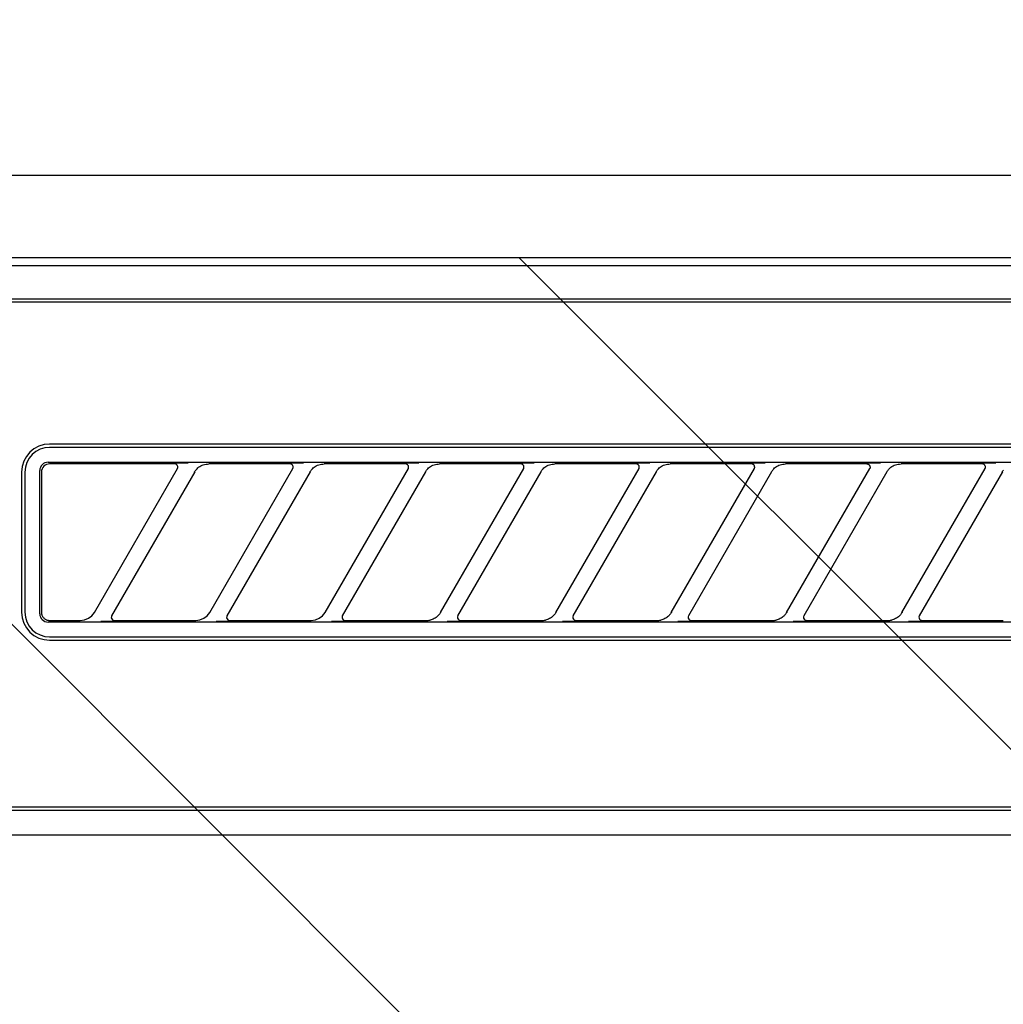
# Model space of a CAD drawing. Extents: x 163 to 26285, y -32850 to -24450.
# Drawn here: x 16839 to 16898, y -30246 to -30186 of the extents above; entities that cross this region are included whole.
import ezdxf

# ---------------------------------------------------------------- set-up
doc = ezdxf.new("R2010")
doc.units = 0
doc.header["$LTSCALE"] = 50
doc.header["$MEASUREMENT"] = 0
for name, color, linetype in [('120-キャビネット（外）', 7, 'CONTINUOUS'), ('126-甲板', 2, 'CONTINUOUS'), ('150-機器', 8, 'CONTINUOUS'), ('180-補助', 161, 'CONTINUOUS')]:
    doc.layers.add(name, color=color, linetype=linetype)

msp = doc.modelspace()

# ---------------------------------------------------------------- hatches: boundary and pattern name
at = {"layer": '180-補助'}
h = msp.add_hatch(dxfattribs=at)
h.set_pattern_fill('ANSI31', color=13, scale=300, style=0)
h.set_pattern_definition([(135, (260639.646, -4563.37), (26.5165043, 26.5165043), [])])
h.paths.add_polyline_path([(18447.514, -30200.421), (15709.514, -30200.421), (15709.514, -30290.421), (18447.514, -30290.421)])

# ---------------------------------------------------------------- linework, layer by layer
at = {"layer": '120-キャビネット（外）', "color": 6}
msp.add_lwpolyline([(17228.514, -30195.421), (16778.514, -30195.421), (16778.514, -30650.421), (17228.514, -30650.421)], close=True, dxfattribs=at)
at = {"layer": '126-甲板'}
msp.add_lwpolyline([(15712.514, -30155.421), (18450.514, -30155.421), (18450.514, -30195.421), (15712.514, -30195.421)], close=True, dxfattribs=at)
at = {"layer": '150-機器', "color": 13, "linetype": 'Continuous'}
for p, q in [((16937.91, -30200.421), (16781.067, -30200.421)), ((17225.574, -30200.914), (16781.56, -30200.914)), ((17222.067, -30202.921), (16785.067, -30202.921)), ((17222.067, -30203.121), (16785.067, -30203.121)), ((16922.267, -30211.721), (16840.567, -30211.721)), ((16922.267, -30211.921), (16840.567, -30211.921)), ((16840.009, -30213.134), (16839.98, -30213.227)), ((16840.055, -30213.048), (16840.009, -30213.134)), ((16840.117, -30212.972), (16840.055, -30213.048)), ((16840.151, -30213.144), (16840.105, -30213.23)), ((16840.193, -30212.909), (16840.117, -30212.972)), ((16840.213, -30213.068), (16840.151, -30213.144)), ((16840.279, -30212.863), (16840.193, -30212.909)), ((16840.289, -30213.005), (16840.213, -30213.068)), ((16840.373, -30212.835), (16840.279, -30212.863)), ((16840.375, -30212.959), (16840.289, -30213.005)), ((16840.471, -30212.825), (16840.373, -30212.835)), ((16840.469, -30212.931), (16840.375, -30212.959)), ((16840.567, -30212.921), (16840.469, -30212.931)), ((16840.471, -30212.825), (16922.363, -30212.825)), ((16848.143, -30212.921), (16840.567, -30212.921)), ((16843.278, -30221.947), (16848.331, -30213.195)), ((16848.16, -30212.923), (16848.143, -30212.921)), ((16848.224, -30212.89), (16848.158, -30212.895)), ((16848.177, -30212.925), (16848.16, -30212.923)), ((16848.193, -30212.928), (16848.177, -30212.925)), ((16848.209, -30212.932), (16848.193, -30212.928)), ((16848.225, -30212.938), (16848.209, -30212.932)), ((16848.397, -30212.886), (16848.224, -30212.89)), ((16848.24, -30212.946), (16848.225, -30212.938)), ((16848.254, -30212.955), (16848.24, -30212.946)), ((16848.268, -30212.965), (16848.254, -30212.955)), ((16848.281, -30212.976), (16848.268, -30212.965)), ((16848.292, -30212.988), (16848.281, -30212.976)), ((16848.303, -30213.001), (16848.292, -30212.988)), ((16848.313, -30213.015), (16848.303, -30213.001)), ((16848.329, -30213.048), (16848.313, -30213.015)), ((16848.319, -30213.217), (16848.322, -30213.21)), ((16848.322, -30213.21), (16848.326, -30213.201)), ((16848.326, -30213.201), (16848.33, -30213.191)), ((16848.338, -30213.077), (16848.329, -30213.048)), ((16848.33, -30213.191), (16848.334, -30213.18)), ((16848.334, -30213.18), (16848.338, -30213.168)), ((16848.341, -30213.094), (16848.338, -30213.077)), ((16848.338, -30213.168), (16848.341, -30213.155)), ((16848.343, -30213.11), (16848.341, -30213.094)), ((16848.341, -30213.155), (16848.342, -30213.141)), ((16848.342, -30213.141), (16848.343, -30213.126)), ((16848.343, -30213.126), (16848.343, -30213.11)), ((16848.653, -30212.884), (16848.397, -30212.886)), ((16848.966, -30212.883), (16848.653, -30212.884)), ((16848.968, -30212.883), (16848.966, -30212.883)), ((16848.97, -30212.883), (16848.968, -30212.883)), ((16848.972, -30212.883), (16848.97, -30212.883)), ((16848.973, -30212.883), (16848.972, -30212.883)), ((16849.508, -30213.216), (16849.554, -30213.172)), ((16849.554, -30213.172), (16849.607, -30213.128)), ((16849.607, -30213.128), (16849.669, -30213.085)), ((16849.669, -30213.085), (16849.738, -30213.044)), ((16849.738, -30213.044), (16849.812, -30213.007)), ((16849.812, -30213.007), (16849.89, -30212.978)), ((16849.89, -30212.978), (16849.971, -30212.956)), ((16849.971, -30212.956), (16850.054, -30212.941)), ((16850.054, -30212.941), (16850.137, -30212.93)), ((16850.137, -30212.93), (16850.222, -30212.921)), ((16855.143, -30212.921), (16850.222, -30212.921)), ((16850.278, -30221.947), (16855.331, -30213.195)), ((16855.16, -30212.923), (16855.143, -30212.921)), ((16855.224, -30212.89), (16855.158, -30212.895)), ((16855.177, -30212.925), (16855.16, -30212.923)), ((16855.193, -30212.928), (16855.177, -30212.925)), ((16855.209, -30212.932), (16855.193, -30212.928)), ((16855.225, -30212.938), (16855.209, -30212.932)), ((16855.397, -30212.886), (16855.224, -30212.89)), ((16855.24, -30212.946), (16855.225, -30212.938)), ((16855.254, -30212.955), (16855.24, -30212.946)), ((16855.268, -30212.965), (16855.254, -30212.955)), ((16855.281, -30212.976), (16855.268, -30212.965)), ((16855.292, -30212.988), (16855.281, -30212.976)), ((16855.303, -30213.001), (16855.292, -30212.988)), ((16855.313, -30213.015), (16855.303, -30213.001)), ((16855.329, -30213.048), (16855.313, -30213.015)), ((16855.319, -30213.217), (16855.322, -30213.21)), ((16855.322, -30213.21), (16855.326, -30213.201)), ((16855.326, -30213.201), (16855.33, -30213.191)), ((16855.338, -30213.077), (16855.329, -30213.048)), ((16855.33, -30213.191), (16855.334, -30213.18)), ((16855.334, -30213.18), (16855.338, -30213.168)), ((16855.341, -30213.094), (16855.338, -30213.077)), ((16855.338, -30213.168), (16855.341, -30213.155)), ((16855.343, -30213.11), (16855.341, -30213.094)), ((16855.341, -30213.155), (16855.342, -30213.141)), ((16855.342, -30213.141), (16855.343, -30213.126)), ((16855.343, -30213.126), (16855.343, -30213.11)), ((16855.653, -30212.884), (16855.397, -30212.886)), ((16855.966, -30212.883), (16855.653, -30212.884)), ((16855.968, -30212.883), (16855.966, -30212.883)), ((16855.97, -30212.883), (16855.968, -30212.883)), ((16855.972, -30212.883), (16855.97, -30212.883)), ((16855.973, -30212.883), (16855.972, -30212.883)), ((16856.508, -30213.216), (16856.554, -30213.172)), ((16856.554, -30213.172), (16856.607, -30213.128)), ((16856.607, -30213.128), (16856.669, -30213.085)), ((16856.669, -30213.085), (16856.738, -30213.044)), ((16856.738, -30213.044), (16856.812, -30213.007)), ((16856.812, -30213.007), (16856.89, -30212.978)), ((16856.89, -30212.978), (16856.971, -30212.956)), ((16856.971, -30212.956), (16857.054, -30212.941)), ((16857.054, -30212.941), (16857.137, -30212.93)), ((16857.137, -30212.93), (16857.222, -30212.921)), ((16862.143, -30212.921), (16857.222, -30212.921)), ((16857.278, -30221.947), (16862.331, -30213.195)), ((16862.16, -30212.923), (16862.143, -30212.921)), ((16862.224, -30212.89), (16862.158, -30212.895)), ((16862.177, -30212.925), (16862.16, -30212.923)), ((16862.193, -30212.928), (16862.177, -30212.925)), ((16862.209, -30212.932), (16862.193, -30212.928)), ((16862.225, -30212.938), (16862.209, -30212.932)), ((16862.397, -30212.886), (16862.224, -30212.89)), ((16862.24, -30212.946), (16862.225, -30212.938)), ((16862.254, -30212.955), (16862.24, -30212.946)), ((16862.268, -30212.965), (16862.254, -30212.955)), ((16862.281, -30212.976), (16862.268, -30212.965)), ((16862.292, -30212.988), (16862.281, -30212.976)), ((16862.303, -30213.001), (16862.292, -30212.988)), ((16862.313, -30213.015), (16862.303, -30213.001)), ((16862.329, -30213.048), (16862.313, -30213.015)), ((16862.319, -30213.217), (16862.322, -30213.21)), ((16862.322, -30213.21), (16862.326, -30213.201)), ((16862.326, -30213.201), (16862.33, -30213.191)), ((16862.338, -30213.077), (16862.329, -30213.048)), ((16862.33, -30213.191), (16862.334, -30213.18)), ((16862.334, -30213.18), (16862.338, -30213.168)), ((16862.341, -30213.094), (16862.338, -30213.077)), ((16862.338, -30213.168), (16862.341, -30213.155)), ((16862.343, -30213.11), (16862.341, -30213.094)), ((16862.341, -30213.155), (16862.342, -30213.141)), ((16862.342, -30213.141), (16862.343, -30213.126)), ((16862.343, -30213.126), (16862.343, -30213.11)), ((16862.653, -30212.884), (16862.397, -30212.886)), ((16862.966, -30212.883), (16862.653, -30212.884)), ((16862.968, -30212.883), (16862.966, -30212.883)), ((16862.97, -30212.883), (16862.968, -30212.883)), ((16862.972, -30212.883), (16862.97, -30212.883)), ((16862.973, -30212.883), (16862.972, -30212.883)), ((16863.508, -30213.216), (16863.554, -30213.172)), ((16863.554, -30213.172), (16863.607, -30213.128)), ((16863.607, -30213.128), (16863.669, -30213.085)), ((16863.669, -30213.085), (16863.738, -30213.044)), ((16863.738, -30213.044), (16863.812, -30213.007)), ((16863.812, -30213.007), (16863.89, -30212.978)), ((16863.89, -30212.978), (16863.971, -30212.956)), ((16863.971, -30212.956), (16864.054, -30212.941)), ((16864.054, -30212.941), (16864.137, -30212.93)), ((16864.137, -30212.93), (16864.222, -30212.921)), ((16869.143, -30212.921), (16864.222, -30212.921)), ((16864.278, -30221.947), (16869.331, -30213.195)), ((16869.16, -30212.923), (16869.143, -30212.921)), ((16869.224, -30212.89), (16869.158, -30212.895)), ((16869.177, -30212.925), (16869.16, -30212.923)), ((16869.193, -30212.928), (16869.177, -30212.925)), ((16869.209, -30212.932), (16869.193, -30212.928)), ((16869.225, -30212.938), (16869.209, -30212.932)), ((16869.397, -30212.886), (16869.224, -30212.89)), ((16869.24, -30212.946), (16869.225, -30212.938)), ((16869.254, -30212.955), (16869.24, -30212.946)), ((16869.268, -30212.965), (16869.254, -30212.955)), ((16869.281, -30212.976), (16869.268, -30212.965)), ((16869.292, -30212.988), (16869.281, -30212.976)), ((16869.303, -30213.001), (16869.292, -30212.988)), ((16869.313, -30213.015), (16869.303, -30213.001)), ((16869.329, -30213.048), (16869.313, -30213.015)), ((16869.319, -30213.217), (16869.322, -30213.21)), ((16869.322, -30213.21), (16869.326, -30213.201)), ((16869.326, -30213.201), (16869.33, -30213.191)), ((16869.338, -30213.077), (16869.329, -30213.048)), ((16869.33, -30213.191), (16869.334, -30213.18)), ((16869.334, -30213.18), (16869.338, -30213.168)), ((16869.341, -30213.094), (16869.338, -30213.077)), ((16869.338, -30213.168), (16869.341, -30213.155)), ((16869.343, -30213.11), (16869.341, -30213.094)), ((16869.341, -30213.155), (16869.342, -30213.141)), ((16869.342, -30213.141), (16869.343, -30213.126)), ((16869.343, -30213.126), (16869.343, -30213.11)), ((16869.653, -30212.884), (16869.397, -30212.886)), ((16869.966, -30212.883), (16869.653, -30212.884)), ((16869.968, -30212.883), (16869.966, -30212.883)), ((16869.97, -30212.883), (16869.968, -30212.883)), ((16869.972, -30212.883), (16869.97, -30212.883)), ((16869.973, -30212.883), (16869.972, -30212.883)), ((16870.508, -30213.216), (16870.554, -30213.172)), ((16870.554, -30213.172), (16870.607, -30213.128)), ((16870.607, -30213.128), (16870.669, -30213.085)), ((16870.669, -30213.085), (16870.738, -30213.044)), ((16870.738, -30213.044), (16870.812, -30213.007)), ((16870.812, -30213.007), (16870.89, -30212.978)), ((16870.89, -30212.978), (16870.971, -30212.956)), ((16870.971, -30212.956), (16871.054, -30212.941)), ((16871.054, -30212.941), (16871.137, -30212.93)), ((16871.137, -30212.93), (16871.222, -30212.921)), ((16876.143, -30212.921), (16871.222, -30212.921)), ((16871.278, -30221.947), (16876.331, -30213.195)), ((16876.16, -30212.923), (16876.143, -30212.921)), ((16876.224, -30212.89), (16876.158, -30212.895)), ((16876.177, -30212.925), (16876.16, -30212.923)), ((16876.193, -30212.928), (16876.177, -30212.925)), ((16876.209, -30212.932), (16876.193, -30212.928)), ((16876.225, -30212.938), (16876.209, -30212.932)), ((16876.397, -30212.886), (16876.224, -30212.89)), ((16876.24, -30212.946), (16876.225, -30212.938)), ((16876.254, -30212.955), (16876.24, -30212.946)), ((16876.268, -30212.965), (16876.254, -30212.955)), ((16876.281, -30212.976), (16876.268, -30212.965)), ((16876.292, -30212.988), (16876.281, -30212.976)), ((16876.303, -30213.001), (16876.292, -30212.988)), ((16876.313, -30213.015), (16876.303, -30213.001)), ((16876.329, -30213.048), (16876.313, -30213.015)), ((16876.319, -30213.217), (16876.322, -30213.21)), ((16876.322, -30213.21), (16876.326, -30213.201)), ((16876.326, -30213.201), (16876.33, -30213.191)), ((16876.338, -30213.077), (16876.329, -30213.048)), ((16876.33, -30213.191), (16876.334, -30213.18)), ((16876.334, -30213.18), (16876.338, -30213.168)), ((16876.341, -30213.094), (16876.338, -30213.077)), ((16876.338, -30213.168), (16876.341, -30213.155)), ((16876.343, -30213.11), (16876.341, -30213.094)), ((16876.341, -30213.155), (16876.342, -30213.141)), ((16876.342, -30213.141), (16876.343, -30213.126)), ((16876.343, -30213.126), (16876.343, -30213.11)), ((16876.653, -30212.884), (16876.397, -30212.886)), ((16876.966, -30212.883), (16876.653, -30212.884)), ((16876.968, -30212.883), (16876.966, -30212.883)), ((16876.97, -30212.883), (16876.968, -30212.883)), ((16876.972, -30212.883), (16876.97, -30212.883)), ((16876.973, -30212.883), (16876.972, -30212.883)), ((16877.508, -30213.216), (16877.554, -30213.172)), ((16877.554, -30213.172), (16877.607, -30213.128)), ((16877.607, -30213.128), (16877.669, -30213.085)), ((16877.669, -30213.085), (16877.738, -30213.044)), ((16877.738, -30213.044), (16877.812, -30213.007)), ((16877.812, -30213.007), (16877.89, -30212.978)), ((16877.89, -30212.978), (16877.971, -30212.956)), ((16877.971, -30212.956), (16878.054, -30212.941)), ((16878.054, -30212.941), (16878.137, -30212.93)), ((16878.137, -30212.93), (16878.222, -30212.921)), ((16883.143, -30212.921), (16878.222, -30212.921)), ((16878.278, -30221.947), (16883.331, -30213.195)), ((16883.16, -30212.923), (16883.143, -30212.921)), ((16883.224, -30212.89), (16883.158, -30212.895)), ((16883.177, -30212.925), (16883.16, -30212.923)), ((16883.193, -30212.928), (16883.177, -30212.925)), ((16883.209, -30212.932), (16883.193, -30212.928)), ((16883.225, -30212.938), (16883.209, -30212.932)), ((16883.397, -30212.886), (16883.224, -30212.89)), ((16883.24, -30212.946), (16883.225, -30212.938)), ((16883.254, -30212.955), (16883.24, -30212.946)), ((16883.268, -30212.965), (16883.254, -30212.955)), ((16883.281, -30212.976), (16883.268, -30212.965)), ((16883.292, -30212.988), (16883.281, -30212.976)), ((16883.303, -30213.001), (16883.292, -30212.988)), ((16883.313, -30213.015), (16883.303, -30213.001)), ((16883.329, -30213.048), (16883.313, -30213.015)), ((16883.319, -30213.217), (16883.322, -30213.21)), ((16883.322, -30213.21), (16883.326, -30213.201)), ((16883.326, -30213.201), (16883.33, -30213.191)), ((16883.338, -30213.077), (16883.329, -30213.048)), ((16883.33, -30213.191), (16883.334, -30213.18)), ((16883.334, -30213.18), (16883.338, -30213.168)), ((16883.341, -30213.094), (16883.338, -30213.077)), ((16883.338, -30213.168), (16883.341, -30213.155)), ((16883.343, -30213.11), (16883.341, -30213.094)), ((16883.341, -30213.155), (16883.342, -30213.141)), ((16883.342, -30213.141), (16883.343, -30213.126)), ((16883.343, -30213.126), (16883.343, -30213.11)), ((16883.653, -30212.884), (16883.397, -30212.886)), ((16883.966, -30212.883), (16883.653, -30212.884)), ((16883.968, -30212.883), (16883.966, -30212.883)), ((16883.97, -30212.883), (16883.968, -30212.883)), ((16883.972, -30212.883), (16883.97, -30212.883)), ((16883.973, -30212.883), (16883.972, -30212.883)), ((16884.508, -30213.216), (16884.554, -30213.172)), ((16884.554, -30213.172), (16884.607, -30213.128)), ((16884.607, -30213.128), (16884.669, -30213.085)), ((16884.669, -30213.085), (16884.738, -30213.044)), ((16884.738, -30213.044), (16884.812, -30213.007)), ((16884.812, -30213.007), (16884.89, -30212.978)), ((16884.89, -30212.978), (16884.971, -30212.956)), ((16884.971, -30212.956), (16885.054, -30212.941)), ((16885.054, -30212.941), (16885.137, -30212.93)), ((16885.137, -30212.93), (16885.222, -30212.921)), ((16890.143, -30212.921), (16885.222, -30212.921)), ((16885.278, -30221.947), (16890.331, -30213.195)), ((16890.143, -30212.921), (16890.16, -30212.923)), ((16890.224, -30212.89), (16890.158, -30212.895)), ((16890.16, -30212.923), (16890.177, -30212.925)), ((16890.177, -30212.925), (16890.193, -30212.928)), ((16890.193, -30212.928), (16890.209, -30212.932)), ((16890.209, -30212.932), (16890.225, -30212.938)), ((16890.397, -30212.886), (16890.224, -30212.89)), ((16890.225, -30212.938), (16890.24, -30212.946)), ((16890.24, -30212.946), (16890.254, -30212.955)), ((16890.254, -30212.955), (16890.268, -30212.965)), ((16890.268, -30212.965), (16890.281, -30212.976)), ((16890.281, -30212.976), (16890.292, -30212.988)), ((16890.292, -30212.988), (16890.303, -30213.001)), ((16890.303, -30213.001), (16890.313, -30213.015)), ((16890.313, -30213.015), (16890.329, -30213.048)), ((16890.322, -30213.21), (16890.319, -30213.217)), ((16890.326, -30213.201), (16890.322, -30213.21)), ((16890.33, -30213.191), (16890.326, -30213.201)), ((16890.329, -30213.048), (16890.338, -30213.077)), ((16890.334, -30213.18), (16890.33, -30213.191)), ((16890.338, -30213.168), (16890.334, -30213.18)), ((16890.338, -30213.077), (16890.341, -30213.094)), ((16890.341, -30213.155), (16890.338, -30213.168)), ((16890.341, -30213.094), (16890.343, -30213.11)), ((16890.342, -30213.141), (16890.341, -30213.155)), ((16890.343, -30213.126), (16890.342, -30213.141)), ((16890.343, -30213.11), (16890.343, -30213.126)), ((16890.653, -30212.884), (16890.397, -30212.886)), ((16890.966, -30212.883), (16890.653, -30212.884)), ((16890.968, -30212.883), (16890.966, -30212.883)), ((16890.97, -30212.883), (16890.968, -30212.883)), ((16890.972, -30212.883), (16890.97, -30212.883)), ((16890.973, -30212.883), (16890.972, -30212.883)), ((16891.508, -30213.216), (16891.554, -30213.172)), ((16891.554, -30213.172), (16891.607, -30213.128)), ((16891.607, -30213.128), (16891.669, -30213.085)), ((16891.669, -30213.085), (16891.738, -30213.044)), ((16891.738, -30213.044), (16891.812, -30213.007)), ((16891.812, -30213.007), (16891.89, -30212.978)), ((16891.89, -30212.978), (16891.971, -30212.956)), ((16891.971, -30212.956), (16892.054, -30212.941)), ((16892.054, -30212.941), (16892.137, -30212.93)), ((16892.137, -30212.93), (16892.222, -30212.921)), ((16897.143, -30212.921), (16892.222, -30212.921)), ((16892.278, -30221.947), (16897.331, -30213.195)), ((16897.16, -30212.923), (16897.143, -30212.921)), ((16897.224, -30212.89), (16897.158, -30212.895)), ((16897.177, -30212.925), (16897.16, -30212.923)), ((16897.193, -30212.928), (16897.177, -30212.925)), ((16897.209, -30212.932), (16897.193, -30212.928)), ((16897.225, -30212.938), (16897.209, -30212.932)), ((16897.397, -30212.886), (16897.224, -30212.89)), ((16897.24, -30212.946), (16897.225, -30212.938)), ((16897.254, -30212.955), (16897.24, -30212.946)), ((16897.268, -30212.965), (16897.254, -30212.955)), ((16897.281, -30212.976), (16897.268, -30212.965)), ((16897.292, -30212.988), (16897.281, -30212.976)), ((16897.303, -30213.001), (16897.292, -30212.988)), ((16897.313, -30213.015), (16897.303, -30213.001)), ((16897.329, -30213.048), (16897.313, -30213.015)), ((16897.319, -30213.217), (16897.322, -30213.21)), ((16897.322, -30213.21), (16897.326, -30213.201)), ((16897.326, -30213.201), (16897.33, -30213.191)), ((16897.338, -30213.077), (16897.329, -30213.048)), ((16897.33, -30213.191), (16897.334, -30213.18)), ((16897.334, -30213.18), (16897.338, -30213.168)), ((16897.341, -30213.094), (16897.338, -30213.077)), ((16897.338, -30213.168), (16897.341, -30213.155)), ((16897.343, -30213.11), (16897.341, -30213.094)), ((16897.341, -30213.155), (16897.342, -30213.141)), ((16897.342, -30213.141), (16897.343, -30213.126)), ((16897.343, -30213.126), (16897.343, -30213.11)), ((16897.653, -30212.884), (16897.397, -30212.886)), ((16897.966, -30212.883), (16897.653, -30212.884)), ((16897.968, -30212.883), (16897.966, -30212.883)), ((16897.97, -30212.883), (16897.968, -30212.883)), ((16897.972, -30212.883), (16897.97, -30212.883)), ((16897.973, -30212.883), (16897.972, -30212.883)), ((16838.867, -30213.421), (16838.867, -30221.921)), ((16839.067, -30213.421), (16839.067, -30221.921)), ((16839.98, -30213.227), (16839.971, -30213.325)), ((16839.971, -30222.017), (16839.971, -30213.325)), ((16840.076, -30213.323), (16840.067, -30213.421)), ((16840.067, -30213.421), (16840.067, -30221.723)), ((16840.105, -30213.23), (16840.076, -30213.323)), ((16849.37, -30213.395), (16844.317, -30222.147)), ((16848.316, -30213.221), (16848.319, -30213.217)), ((16849.355, -30213.421), (16849.364, -30213.407)), ((16849.364, -30213.407), (16849.381, -30213.38)), ((16849.381, -30213.38), (16849.405, -30213.344)), ((16849.405, -30213.344), (16849.435, -30213.303)), ((16849.435, -30213.303), (16849.469, -30213.26)), ((16849.469, -30213.26), (16849.508, -30213.216)), ((16856.37, -30213.395), (16851.317, -30222.147)), ((16855.316, -30213.221), (16855.319, -30213.217)), ((16856.355, -30213.421), (16856.364, -30213.407)), ((16856.364, -30213.407), (16856.381, -30213.38)), ((16856.381, -30213.38), (16856.405, -30213.344)), ((16856.405, -30213.344), (16856.435, -30213.303)), ((16856.435, -30213.303), (16856.469, -30213.26)), ((16856.469, -30213.26), (16856.508, -30213.216)), ((16863.37, -30213.395), (16858.317, -30222.147)), ((16862.316, -30213.221), (16862.319, -30213.217)), ((16863.355, -30213.421), (16863.364, -30213.407)), ((16863.364, -30213.407), (16863.381, -30213.38)), ((16863.381, -30213.38), (16863.405, -30213.344)), ((16863.405, -30213.344), (16863.435, -30213.303)), ((16863.435, -30213.303), (16863.469, -30213.26)), ((16863.469, -30213.26), (16863.508, -30213.216)), ((16870.37, -30213.395), (16865.317, -30222.147)), ((16869.316, -30213.221), (16869.319, -30213.217)), ((16870.355, -30213.421), (16870.364, -30213.407)), ((16870.364, -30213.407), (16870.381, -30213.38)), ((16870.381, -30213.38), (16870.405, -30213.344)), ((16870.405, -30213.344), (16870.435, -30213.303)), ((16870.435, -30213.303), (16870.469, -30213.26)), ((16870.469, -30213.26), (16870.508, -30213.216)), ((16877.37, -30213.395), (16872.317, -30222.147)), ((16876.316, -30213.221), (16876.319, -30213.217)), ((16877.355, -30213.421), (16877.364, -30213.407)), ((16877.364, -30213.407), (16877.381, -30213.38)), ((16877.381, -30213.38), (16877.405, -30213.344)), ((16877.405, -30213.344), (16877.435, -30213.303)), ((16877.435, -30213.303), (16877.469, -30213.26)), ((16877.469, -30213.26), (16877.508, -30213.216)), ((16884.37, -30213.395), (16879.317, -30222.147)), ((16883.316, -30213.221), (16883.319, -30213.217)), ((16884.355, -30213.421), (16884.364, -30213.407)), ((16884.364, -30213.407), (16884.381, -30213.38)), ((16884.381, -30213.38), (16884.405, -30213.344)), ((16884.405, -30213.344), (16884.435, -30213.303)), ((16884.435, -30213.303), (16884.469, -30213.26)), ((16884.469, -30213.26), (16884.508, -30213.216)), ((16891.37, -30213.395), (16886.317, -30222.147)), ((16890.319, -30213.217), (16890.316, -30213.221)), ((16891.355, -30213.421), (16891.364, -30213.407)), ((16891.364, -30213.407), (16891.381, -30213.38)), ((16891.381, -30213.38), (16891.405, -30213.344)), ((16891.405, -30213.344), (16891.435, -30213.303)), ((16891.435, -30213.303), (16891.469, -30213.26)), ((16891.469, -30213.26), (16891.508, -30213.216)), ((16898.37, -30213.395), (16893.317, -30222.147)), ((16897.316, -30213.221), (16897.319, -30213.217)), ((16898.355, -30213.421), (16898.364, -30213.407)), ((16898.364, -30213.407), (16898.381, -30213.38)), ((16898.381, -30213.38), (16898.405, -30213.344)), ((16898.405, -30213.344), (16898.435, -30213.303)), ((16839.971, -30222.017), (16839.98, -30222.115)), ((16839.98, -30222.115), (16840.009, -30222.209)), ((16840.067, -30221.723), (16840.067, -30221.794)), ((16840.067, -30221.794), (16840.069, -30221.919)), ((16840.069, -30221.919), (16840.069, -30221.929)), ((16840.069, -30221.929), (16840.069, -30221.938)), ((16840.069, -30221.938), (16840.07, -30221.948)), ((16840.07, -30221.948), (16840.071, -30221.959)), ((16840.071, -30221.959), (16840.072, -30221.97)), ((16840.072, -30221.97), (16840.073, -30221.982)), ((16840.073, -30221.982), (16840.075, -30221.996)), ((16840.075, -30221.996), (16840.078, -30222.012)), ((16840.078, -30222.012), (16840.082, -30222.031)), ((16840.082, -30222.031), (16840.087, -30222.051)), ((16840.087, -30222.051), (16840.093, -30222.074)), ((16840.093, -30222.074), (16840.101, -30222.099)), ((16840.101, -30222.099), (16840.112, -30222.125)), ((16840.112, -30222.125), (16840.125, -30222.153)), ((16840.125, -30222.153), (16840.14, -30222.181)), ((16842.926, -30222.289), (16843.13, -30222.135)), ((16843.13, -30222.135), (16843.288, -30221.93)), ((16844.318, -30222.149), (16844.31, -30222.174)), ((16844.33, -30222.126), (16844.318, -30222.149)), ((16849.926, -30222.289), (16850.13, -30222.135)), ((16850.13, -30222.135), (16850.288, -30221.93)), ((16851.318, -30222.149), (16851.31, -30222.174)), ((16851.33, -30222.126), (16851.318, -30222.149)), ((16856.926, -30222.289), (16857.13, -30222.135)), ((16857.13, -30222.135), (16857.288, -30221.93)), ((16858.318, -30222.149), (16858.31, -30222.174)), ((16858.33, -30222.126), (16858.318, -30222.149)), ((16864.106, -30222.159), (16864.06, -30222.199)), ((16864.146, -30222.12), (16864.106, -30222.159)), ((16864.181, -30222.082), (16864.146, -30222.12)), ((16864.21, -30222.046), (16864.181, -30222.082)), ((16864.236, -30222.01), (16864.21, -30222.046)), ((16864.258, -30221.978), (16864.236, -30222.01)), ((16864.276, -30221.95), (16864.258, -30221.978)), ((16864.288, -30221.93), (16864.276, -30221.95)), ((16864.293, -30221.922), (16864.288, -30221.93)), ((16865.333, -30222.12), (16865.308, -30222.196)), ((16871.106, -30222.159), (16871.06, -30222.199)), ((16871.146, -30222.12), (16871.106, -30222.159)), ((16871.181, -30222.082), (16871.146, -30222.12)), ((16871.21, -30222.046), (16871.181, -30222.082)), ((16871.236, -30222.01), (16871.21, -30222.046)), ((16871.258, -30221.978), (16871.236, -30222.01)), ((16871.276, -30221.95), (16871.258, -30221.978)), ((16871.288, -30221.93), (16871.276, -30221.95)), ((16871.293, -30221.922), (16871.288, -30221.93)), ((16872.333, -30222.12), (16872.308, -30222.196)), ((16878.106, -30222.159), (16878.06, -30222.199)), ((16878.146, -30222.12), (16878.106, -30222.159)), ((16878.181, -30222.082), (16878.146, -30222.12)), ((16878.21, -30222.046), (16878.181, -30222.082)), ((16878.236, -30222.01), (16878.21, -30222.046)), ((16878.258, -30221.978), (16878.236, -30222.01)), ((16878.276, -30221.95), (16878.258, -30221.978)), ((16878.288, -30221.93), (16878.276, -30221.95)), ((16878.293, -30221.922), (16878.288, -30221.93)), ((16879.333, -30222.12), (16879.308, -30222.196)), ((16885.106, -30222.159), (16885.06, -30222.199)), ((16885.146, -30222.12), (16885.106, -30222.159)), ((16885.181, -30222.082), (16885.146, -30222.12)), ((16885.21, -30222.046), (16885.181, -30222.082)), ((16885.236, -30222.01), (16885.21, -30222.046)), ((16885.258, -30221.978), (16885.236, -30222.01)), ((16885.276, -30221.95), (16885.258, -30221.978)), ((16885.288, -30221.93), (16885.276, -30221.95)), ((16885.293, -30221.922), (16885.288, -30221.93)), ((16886.333, -30222.12), (16886.308, -30222.196)), ((16892.106, -30222.159), (16892.06, -30222.199)), ((16892.146, -30222.12), (16892.106, -30222.159)), ((16892.181, -30222.082), (16892.146, -30222.12)), ((16892.21, -30222.046), (16892.181, -30222.082)), ((16892.236, -30222.01), (16892.21, -30222.046)), ((16892.258, -30221.978), (16892.236, -30222.01)), ((16892.276, -30221.95), (16892.258, -30221.978)), ((16892.288, -30221.93), (16892.276, -30221.95)), ((16892.293, -30221.922), (16892.288, -30221.93)), ((16893.333, -30222.12), (16893.308, -30222.196)), ((16840.009, -30222.209), (16840.055, -30222.295)), ((16840.055, -30222.295), (16840.117, -30222.371)), ((16840.117, -30222.371), (16840.193, -30222.433)), ((16840.14, -30222.181), (16840.16, -30222.21)), ((16840.16, -30222.21), (16840.182, -30222.239)), ((16840.182, -30222.239), (16840.208, -30222.267)), ((16840.193, -30222.433), (16840.279, -30222.479)), ((16840.208, -30222.267), (16840.236, -30222.295)), ((16840.236, -30222.295), (16840.267, -30222.32)), ((16840.267, -30222.32), (16840.299, -30222.343)), ((16840.279, -30222.479), (16840.373, -30222.507)), ((16840.299, -30222.343), (16840.333, -30222.363)), ((16840.333, -30222.363), (16840.369, -30222.38)), ((16840.369, -30222.38), (16840.405, -30222.394)), ((16840.373, -30222.507), (16840.471, -30222.517)), ((16840.405, -30222.394), (16840.443, -30222.404)), ((16840.443, -30222.404), (16840.482, -30222.411)), ((16922.363, -30222.517), (16840.471, -30222.517)), ((16840.482, -30222.411), (16840.521, -30222.417)), ((16840.521, -30222.417), (16840.561, -30222.421)), ((16840.561, -30222.421), (16840.562, -30222.421)), ((16840.562, -30222.421), (16840.564, -30222.421)), ((16840.564, -30222.421), (16840.565, -30222.421)), ((16840.565, -30222.421), (16840.567, -30222.421)), ((16840.567, -30222.421), (16842.427, -30222.421)), ((16842.427, -30222.421), (16842.688, -30222.387)), ((16842.688, -30222.387), (16842.926, -30222.289)), ((16843.675, -30222.459), (16843.677, -30222.459)), ((16843.677, -30222.459), (16843.679, -30222.459)), ((16843.679, -30222.459), (16843.681, -30222.459)), ((16843.681, -30222.459), (16843.682, -30222.459)), ((16843.682, -30222.459), (16843.995, -30222.458)), ((16843.995, -30222.458), (16844.251, -30222.456)), ((16844.251, -30222.456), (16844.425, -30222.452)), ((16844.31, -30222.174), (16844.306, -30222.252)), ((16844.306, -30222.252), (16844.331, -30222.323)), ((16844.331, -30222.323), (16844.382, -30222.38)), ((16844.382, -30222.38), (16844.454, -30222.414)), ((16844.425, -30222.452), (16844.491, -30222.447)), ((16844.454, -30222.414), (16844.48, -30222.419)), ((16844.48, -30222.419), (16844.506, -30222.421)), ((16844.506, -30222.421), (16849.427, -30222.421)), ((16849.427, -30222.421), (16849.688, -30222.387)), ((16849.688, -30222.387), (16849.926, -30222.289)), ((16850.675, -30222.459), (16850.677, -30222.459)), ((16850.677, -30222.459), (16850.679, -30222.459)), ((16850.679, -30222.459), (16850.681, -30222.459)), ((16850.681, -30222.459), (16850.682, -30222.459)), ((16850.682, -30222.459), (16850.995, -30222.458)), ((16850.995, -30222.458), (16851.251, -30222.456)), ((16851.251, -30222.456), (16851.425, -30222.452)), ((16851.31, -30222.174), (16851.306, -30222.252)), ((16851.306, -30222.252), (16851.331, -30222.323)), ((16851.331, -30222.323), (16851.382, -30222.38)), ((16851.382, -30222.38), (16851.454, -30222.414)), ((16851.425, -30222.452), (16851.491, -30222.447)), ((16851.454, -30222.414), (16851.48, -30222.419)), ((16851.48, -30222.419), (16851.506, -30222.421)), ((16851.506, -30222.421), (16856.427, -30222.421)), ((16856.427, -30222.421), (16856.688, -30222.387)), ((16856.688, -30222.387), (16856.926, -30222.289)), ((16857.675, -30222.459), (16857.677, -30222.459)), ((16857.677, -30222.459), (16857.679, -30222.459)), ((16857.679, -30222.459), (16857.681, -30222.459)), ((16857.681, -30222.459), (16857.682, -30222.459)), ((16857.682, -30222.459), (16857.995, -30222.458)), ((16857.995, -30222.458), (16858.251, -30222.456)), ((16858.251, -30222.456), (16858.425, -30222.452)), ((16858.31, -30222.174), (16858.306, -30222.252)), ((16858.306, -30222.252), (16858.331, -30222.323)), ((16858.331, -30222.323), (16858.382, -30222.38)), ((16858.382, -30222.38), (16858.454, -30222.414)), ((16858.425, -30222.452), (16858.491, -30222.447)), ((16858.454, -30222.414), (16858.48, -30222.419)), ((16858.48, -30222.419), (16858.506, -30222.421)), ((16858.506, -30222.421), (16863.427, -30222.421)), ((16863.427, -30222.421), (16863.482, -30222.42)), ((16863.482, -30222.42), (16863.537, -30222.415)), ((16863.537, -30222.415), (16863.591, -30222.408)), ((16863.591, -30222.408), (16863.645, -30222.397)), ((16863.706, -30222.379), (16863.645, -30222.397)), ((16863.768, -30222.359), (16863.706, -30222.379)), ((16863.831, -30222.335), (16863.768, -30222.359)), ((16863.892, -30222.307), (16863.831, -30222.335)), ((16863.952, -30222.275), (16863.892, -30222.307)), ((16864.008, -30222.238), (16863.952, -30222.275)), ((16864.06, -30222.199), (16864.008, -30222.238)), ((16864.675, -30222.459), (16864.677, -30222.459)), ((16864.677, -30222.459), (16864.679, -30222.459)), ((16864.679, -30222.459), (16864.681, -30222.459)), ((16864.681, -30222.459), (16864.682, -30222.459)), ((16864.682, -30222.459), (16864.995, -30222.458)), ((16864.995, -30222.458), (16865.251, -30222.456)), ((16865.251, -30222.456), (16865.425, -30222.452)), ((16865.308, -30222.196), (16865.313, -30222.273)), ((16865.313, -30222.273), (16865.346, -30222.342)), ((16865.346, -30222.342), (16865.406, -30222.394)), ((16865.406, -30222.394), (16865.438, -30222.41)), ((16865.425, -30222.452), (16865.491, -30222.447)), ((16865.438, -30222.41), (16865.473, -30222.419)), ((16865.473, -30222.419), (16865.489, -30222.42)), ((16865.489, -30222.42), (16865.506, -30222.421)), ((16865.506, -30222.421), (16870.427, -30222.421)), ((16870.427, -30222.421), (16870.482, -30222.42)), ((16870.482, -30222.42), (16870.537, -30222.415)), ((16870.537, -30222.415), (16870.591, -30222.408)), ((16870.591, -30222.408), (16870.645, -30222.397)), ((16870.706, -30222.379), (16870.645, -30222.397)), ((16870.768, -30222.359), (16870.706, -30222.379)), ((16870.831, -30222.335), (16870.768, -30222.359)), ((16870.892, -30222.307), (16870.831, -30222.335)), ((16870.952, -30222.275), (16870.892, -30222.307)), ((16871.008, -30222.238), (16870.952, -30222.275)), ((16871.06, -30222.199), (16871.008, -30222.238)), ((16871.675, -30222.459), (16871.677, -30222.459)), ((16871.677, -30222.459), (16871.679, -30222.459)), ((16871.679, -30222.459), (16871.681, -30222.459)), ((16871.681, -30222.459), (16871.682, -30222.459)), ((16871.682, -30222.459), (16871.995, -30222.458)), ((16871.995, -30222.458), (16872.251, -30222.456)), ((16872.251, -30222.456), (16872.425, -30222.452)), ((16872.308, -30222.196), (16872.313, -30222.273)), ((16872.313, -30222.273), (16872.346, -30222.342)), ((16872.346, -30222.342), (16872.406, -30222.394)), ((16872.406, -30222.394), (16872.438, -30222.41)), ((16872.425, -30222.452), (16872.491, -30222.447)), ((16872.438, -30222.41), (16872.473, -30222.419)), ((16872.473, -30222.419), (16872.489, -30222.42)), ((16872.489, -30222.42), (16872.506, -30222.421)), ((16872.506, -30222.421), (16877.427, -30222.421)), ((16877.427, -30222.421), (16877.482, -30222.42)), ((16877.482, -30222.42), (16877.537, -30222.415)), ((16877.537, -30222.415), (16877.591, -30222.408)), ((16877.591, -30222.408), (16877.645, -30222.397)), ((16877.706, -30222.379), (16877.645, -30222.397)), ((16877.768, -30222.359), (16877.706, -30222.379)), ((16877.831, -30222.335), (16877.768, -30222.359)), ((16877.892, -30222.307), (16877.831, -30222.335)), ((16877.952, -30222.275), (16877.892, -30222.307)), ((16878.008, -30222.238), (16877.952, -30222.275)), ((16878.06, -30222.199), (16878.008, -30222.238)), ((16878.675, -30222.459), (16878.677, -30222.459)), ((16878.677, -30222.459), (16878.679, -30222.459)), ((16878.679, -30222.459), (16878.681, -30222.459)), ((16878.681, -30222.459), (16878.682, -30222.459)), ((16878.682, -30222.459), (16878.995, -30222.458)), ((16878.995, -30222.458), (16879.251, -30222.456)), ((16879.251, -30222.456), (16879.425, -30222.452)), ((16879.308, -30222.196), (16879.313, -30222.273)), ((16879.313, -30222.273), (16879.346, -30222.342)), ((16879.346, -30222.342), (16879.406, -30222.394)), ((16879.406, -30222.394), (16879.438, -30222.41)), ((16879.425, -30222.452), (16879.491, -30222.447)), ((16879.438, -30222.41), (16879.473, -30222.419)), ((16879.473, -30222.419), (16879.489, -30222.42)), ((16879.489, -30222.42), (16879.506, -30222.421)), ((16879.506, -30222.421), (16884.427, -30222.421)), ((16884.427, -30222.421), (16884.482, -30222.42)), ((16884.482, -30222.42), (16884.537, -30222.415)), ((16884.537, -30222.415), (16884.591, -30222.408)), ((16884.591, -30222.408), (16884.645, -30222.397)), ((16884.706, -30222.379), (16884.645, -30222.397)), ((16884.768, -30222.359), (16884.706, -30222.379)), ((16884.831, -30222.335), (16884.768, -30222.359)), ((16884.892, -30222.307), (16884.831, -30222.335)), ((16884.952, -30222.275), (16884.892, -30222.307)), ((16885.008, -30222.238), (16884.952, -30222.275)), ((16885.06, -30222.199), (16885.008, -30222.238)), ((16885.675, -30222.459), (16885.677, -30222.459)), ((16885.677, -30222.459), (16885.679, -30222.459)), ((16885.679, -30222.459), (16885.681, -30222.459)), ((16885.681, -30222.459), (16885.682, -30222.459)), ((16885.682, -30222.459), (16885.995, -30222.458)), ((16885.995, -30222.458), (16886.251, -30222.456)), ((16886.251, -30222.456), (16886.425, -30222.452)), ((16886.308, -30222.196), (16886.313, -30222.273)), ((16886.313, -30222.273), (16886.346, -30222.342)), ((16886.346, -30222.342), (16886.406, -30222.394)), ((16886.406, -30222.394), (16886.438, -30222.41)), ((16886.425, -30222.452), (16886.491, -30222.447)), ((16886.438, -30222.41), (16886.473, -30222.419)), ((16886.473, -30222.419), (16886.489, -30222.42)), ((16886.489, -30222.42), (16886.506, -30222.421)), ((16886.506, -30222.421), (16891.427, -30222.421)), ((16891.427, -30222.421), (16891.482, -30222.42)), ((16891.482, -30222.42), (16891.537, -30222.415)), ((16891.537, -30222.415), (16891.591, -30222.408)), ((16891.591, -30222.408), (16891.645, -30222.397)), ((16891.706, -30222.379), (16891.645, -30222.397)), ((16891.768, -30222.359), (16891.706, -30222.379)), ((16891.831, -30222.335), (16891.768, -30222.359)), ((16891.892, -30222.307), (16891.831, -30222.335)), ((16891.952, -30222.275), (16891.892, -30222.307)), ((16892.008, -30222.238), (16891.952, -30222.275)), ((16892.06, -30222.199), (16892.008, -30222.238)), ((16892.675, -30222.459), (16892.677, -30222.459)), ((16892.677, -30222.459), (16892.679, -30222.459)), ((16892.679, -30222.459), (16892.681, -30222.459)), ((16892.681, -30222.459), (16892.682, -30222.459)), ((16892.682, -30222.459), (16892.995, -30222.458)), ((16892.995, -30222.458), (16893.251, -30222.456)), ((16893.251, -30222.456), (16893.425, -30222.452)), ((16893.308, -30222.196), (16893.313, -30222.273)), ((16893.313, -30222.273), (16893.346, -30222.342)), ((16893.346, -30222.342), (16893.406, -30222.394)), ((16893.406, -30222.394), (16893.438, -30222.41)), ((16893.425, -30222.452), (16893.491, -30222.447)), ((16893.438, -30222.41), (16893.473, -30222.419)), ((16893.473, -30222.419), (16893.489, -30222.42)), ((16893.489, -30222.42), (16893.506, -30222.421)), ((16893.506, -30222.421), (16898.427, -30222.421)), ((16840.567, -30223.421), (16922.267, -30223.421)), ((16840.567, -30223.621), (16922.267, -30223.621)), ((16785.067, -30233.721), (16956.567, -30233.721)), ((16785.067, -30233.921), (16956.567, -30233.921)), ((16781.067, -30235.421), (17226.067, -30235.421))]:
    msp.add_line(p, q, dxfattribs=at)
for centre, radius, start, end in [((16840.567, -30213.421), 1.7, 90, 180), ((16840.567, -30213.421), 1.5, 90, 180), ((16840.567, -30221.921), 1.7, 180, 270), ((16840.567, -30221.921), 1.5, 180, 270)]:
    msp.add_arc(centre, radius, start, end, dxfattribs=at)
at = {"layer": '180-補助', "color": 13}
msp.add_lwpolyline([(18447.514, -30200.421), (15709.514, -30200.421), (15709.514, -30290.421), (18447.514, -30290.421)], close=True, dxfattribs=at)

doc.saveas('drawing.dxf')
